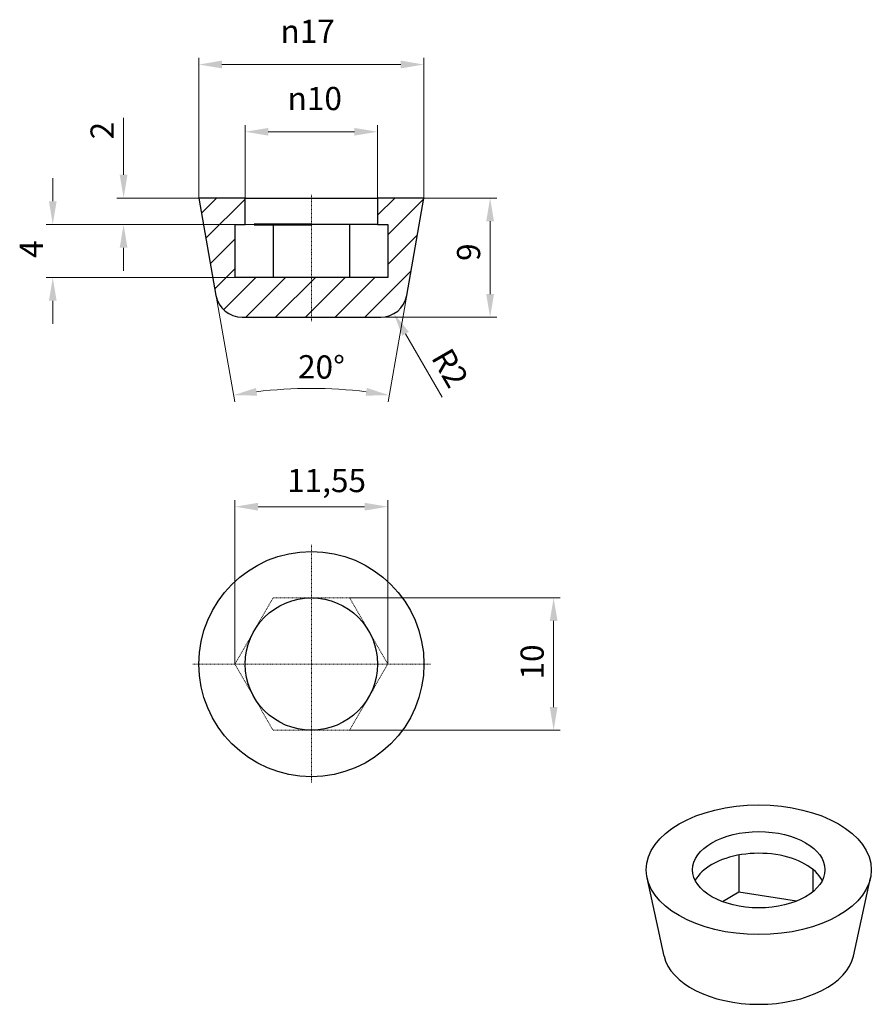
# Model space of a CAD drawing. Extents: x 61 to 190, y 113 to 261.
import ezdxf

# ---------------------------------------------------------------- set-up
doc = ezdxf.new("R2010")
doc.units = 0
doc.linetypes.add('CHAIN', pattern=[0.3543, 0.2362, -0.0295, 0.0591, -0.0295])
doc.linetypes.add('DASHED', pattern=[0.2068, 0.1655, -0.0413])
for name, color, linetype, lineweight in [('Hatch', 7, 'Continuous', 25), ('Kóty', 179, 'Continuous', 9), ('Osa', 231, 'CHAIN', 18), ('Skryté hrany', 5, 'DASHED', 18), ('Středová značka', 231, 'CHAIN', 18), ('Tangenciální hrany', 179, 'Continuous', 50), ('Viditelné hrany', 7, 'Continuous', 25), ('Čáry náčrtu', 179, 'Continuous', 18)]:
    doc.layers.add(name, color=color, linetype=linetype, lineweight=lineweight)
doc.styles.get("Standard").update_dxf_attribs({"font": 'isocp___.ttf'})
doc.styles.add('Text Style57', font='isocpeur.ttf')
doc.dimstyles.new('AM_CSN', dxfattribs={"dimtxt": 3.5, "dimasz": 3.5, "dimexe": 1, "dimexo": 0, "dimgap": 1.5, "dimtad": 1, "dimrnd": 1e-08, "dimtxsty": 'Standard', "dimcen": 0.09, "dimclrd": 1, "dimclre": 1, "dimclrt": 18, "dimadec": 0, "dimazin": 2, "dimtfac": 0.71, "dimtdec": 1, "dimtofl": 0, "dimtmove": 0, "dimatfit": 3, "dimfxl": 0, "dimtolj": 1, "dimtzin": 0, "dimlwd": 0, "dimlwe": 0, "dimarcsym": 0})

# ---------------------------------------------------------------- blocks, each defined once
blk = doc.blocks.new('*D58')
at = {"layer": 'Defpoints', "color": 0, "linetype": 'Continuous'}
for p in [(122.19, 254.69), (88.19, 234.54), (122.19, 234.54)]:
    blk.add_point(p, dxfattribs=at)
at = {"layer": 'Kóty', "color": 1, "linetype": 'Continuous', "lineweight": 0}
for p, q in [((88.19, 234.54), (88.19, 255.69)), ((122.19, 234.54), (122.19, 255.69)), ((91.69, 254.69), (118.69, 254.69))]:
    blk.add_line(p, q, dxfattribs=at)
at = {"layer": 'Kóty', "color": 1, "linetype": 'Continuous'}
for points in [[(91.69, 255.28), (91.69, 254.11), (88.19, 254.69)], [(118.69, 255.28), (118.69, 254.11), (122.19, 254.69)]]:
    blk.add_solid(points, dxfattribs=at)
at = {"layer": 'Kóty', "color": 18, "linetype": 'Continuous', "lineweight": 5, "insert": (100.52, 261.46), "char_height": 3.5, "attachment_point": 1, "style": 'Text Style57'}
blk.add_mtext('\\A1;\\fAIGDT|b0|i0;\\H3.5000;\\ln\\fISOCPEUR|b0|i0;\\H3.5000;\\l17', dxfattribs=at)
blk = doc.blocks.new('*D59')
at = {"layer": 'Defpoints', "color": 0, "linetype": 'Continuous'}
for p in [(115.19, 244.54), (95.19, 234.54), (115.19, 234.54)]:
    blk.add_point(p, dxfattribs=at)
at = {"layer": 'Kóty', "color": 1, "linetype": 'Continuous', "lineweight": 0}
for p, q in [((95.19, 234.54), (95.19, 245.54)), ((115.19, 234.54), (115.19, 245.54)), ((98.69, 244.54), (111.69, 244.54))]:
    blk.add_line(p, q, dxfattribs=at)
at = {"layer": 'Kóty', "color": 1, "linetype": 'Continuous'}
for points in [[(98.69, 245.12), (98.69, 243.96), (95.19, 244.54)], [(111.69, 245.12), (111.69, 243.96), (115.19, 244.54)]]:
    blk.add_solid(points, dxfattribs=at)
at = {"layer": 'Kóty', "color": 18, "linetype": 'Continuous', "lineweight": 5, "insert": (101.6, 251.31), "char_height": 3.5, "attachment_point": 1, "style": 'Text Style57'}
blk.add_mtext('\\A1;\\fAIGDT|b0|i0;\\H3.5000;\\ln\\fISOCPEUR|b0|i0;\\H3.5000;\\l10', dxfattribs=at)
blk = doc.blocks.new('*D60')
at = {"layer": 'Defpoints', "color": 0, "linetype": 'Continuous'}
for p in [(95.19, 234.54), (76.83, 230.54), (105.19, 230.54)]:
    blk.add_point(p, dxfattribs=at)
at = {"layer": 'Kóty', "color": 1, "linetype": 'Continuous', "lineweight": 0}
for p, q in [((76.83, 238.04), (76.83, 246.64)), ((95.19, 234.54), (75.83, 234.54)), ((105.19, 230.54), (75.83, 230.54)), ((76.83, 227.04), (76.83, 223.54))]:
    blk.add_line(p, q, dxfattribs=at)
at = {"layer": 'Kóty', "color": 1, "linetype": 'Continuous'}
for points in [[(76.24, 238.04), (77.41, 238.04), (76.83, 234.54)], [(76.24, 227.04), (77.41, 227.04), (76.83, 230.54)]]:
    blk.add_solid(points, dxfattribs=at)
at = {"layer": 'Kóty', "color": 18, "linetype": 'Continuous', "lineweight": 5, "insert": (71.83, 243.39), "char_height": 3.5, "attachment_point": 1, "rotation": 90, "style": 'Text Style57'}
blk.add_mtext('\\A1;2', dxfattribs=at)
blk = doc.blocks.new('*D61')
at = {"layer": 'Defpoints', "color": 0, "linetype": 'Continuous'}
for p in [(105.19, 230.54), (66.13, 222.54), (93.65, 222.54)]:
    blk.add_point(p, dxfattribs=at)
at = {"layer": 'Kóty', "color": 1, "linetype": 'Continuous', "lineweight": 0}
for p, q in [((66.13, 234.04), (66.13, 237.54)), ((105.19, 230.54), (65.13, 230.54)), ((93.65, 222.54), (65.13, 222.54)), ((66.13, 219.04), (66.13, 215.54))]:
    blk.add_line(p, q, dxfattribs=at)
at = {"layer": 'Kóty', "color": 1, "linetype": 'Continuous'}
for points in [[(65.55, 234.04), (66.71, 234.04), (66.13, 230.54)], [(65.55, 219.04), (66.71, 219.04), (66.13, 222.54)]]:
    blk.add_solid(points, dxfattribs=at)
at = {"layer": 'Kóty', "color": 18, "linetype": 'Continuous', "lineweight": 5, "insert": (61.13, 225.49), "char_height": 3.5, "attachment_point": 1, "rotation": 90, "style": 'Text Style57'}
blk.add_mtext('\\A1;4', dxfattribs=at)
blk = doc.blocks.new('*D62')
at = {"layer": 'Defpoints', "color": 0, "linetype": 'Continuous'}
for p in [(122.19, 234.54), (115.66, 216.54), (132.19, 216.54)]:
    blk.add_point(p, dxfattribs=at)
at = {"layer": 'Kóty', "color": 1, "linetype": 'Continuous', "lineweight": 0}
for p, q in [((122.19, 234.54), (133.19, 234.54)), ((132.19, 231.04), (132.19, 220.04)), ((115.66, 216.54), (133.19, 216.54))]:
    blk.add_line(p, q, dxfattribs=at)
at = {"layer": 'Kóty', "color": 1, "linetype": 'Continuous'}
for points in [[(131.61, 231.04), (132.78, 231.04), (132.19, 234.54)], [(131.61, 220.04), (132.78, 220.04), (132.19, 216.54)]]:
    blk.add_solid(points, dxfattribs=at)
at = {"layer": 'Kóty', "color": 18, "linetype": 'Continuous', "lineweight": 5, "insert": (127.19, 225.04), "char_height": 3.5, "attachment_point": 1, "rotation": 90, "style": 'Text Style57'}
blk.add_mtext('\\A1;9', dxfattribs=at)
blk = doc.blocks.new('*D63')
at = {"layer": 'Defpoints', "color": 0, "linetype": 'Continuous'}
for p in [(115.66, 220.54), (117.66, 217.08)]:
    blk.add_point(p, dxfattribs=at)
at = {"layer": 'Kóty', "color": 1, "linetype": 'Continuous', "lineweight": 0}
blk.add_line((124.94, 204.48), (119.41, 214.05), dxfattribs=at)
at = {"layer": 'Kóty', "color": 1, "linetype": 'Continuous'}
blk.add_solid([(119.92, 214.34), (118.91, 213.75), (117.66, 217.08)], dxfattribs=at)
at = {"layer": 'Kóty', "color": 18, "linetype": 'Continuous', "lineweight": 5, "insert": (126.24, 212.22), "char_height": 3.5, "attachment_point": 1, "rotation": 300, "style": 'Text Style57'}
blk.add_mtext('\\A1;R2', dxfattribs=at)
blk = doc.blocks.new('*D64')
at = {"layer": 'Defpoints', "color": 0, "linetype": 'Continuous'}
for p in [(110.97, 174.19), (141.79, 174.19), (110.97, 154.19)]:
    blk.add_point(p, dxfattribs=at)
at = {"layer": 'Kóty', "color": 1, "linetype": 'Continuous', "lineweight": 0}
for p, q in [((110.97, 174.19), (142.79, 174.19)), ((141.79, 157.69), (141.79, 170.69)), ((110.97, 154.19), (142.79, 154.19))]:
    blk.add_line(p, q, dxfattribs=at)
at = {"layer": 'Kóty', "color": 1, "linetype": 'Continuous'}
for points in [[(141.21, 170.69), (142.38, 170.69), (141.79, 174.19)], [(141.21, 157.69), (142.38, 157.69), (141.79, 154.19)]]:
    blk.add_solid(points, dxfattribs=at)
at = {"layer": 'Kóty', "color": 18, "linetype": 'Continuous', "lineweight": 5, "insert": (136.79, 161.85), "char_height": 3.5, "attachment_point": 1, "rotation": 90, "style": 'Text Style57'}
blk.add_mtext('\\A1;10', dxfattribs=at)
blk = doc.blocks.new('*D65')
at = {"layer": 'Defpoints', "color": 0, "linetype": 'Continuous'}
for p in [(116.74, 187.94), (93.65, 164.19), (116.74, 164.19)]:
    blk.add_point(p, dxfattribs=at)
at = {"layer": 'Kóty', "color": 1, "linetype": 'Continuous', "lineweight": 0}
for p, q in [((93.65, 164.19), (93.65, 188.94)), ((116.74, 164.19), (116.74, 188.94)), ((97.15, 187.94), (113.24, 187.94))]:
    blk.add_line(p, q, dxfattribs=at)
at = {"layer": 'Kóty', "color": 1, "linetype": 'Continuous'}
for points in [[(97.15, 188.53), (97.15, 187.36), (93.65, 187.94)], [(113.24, 188.53), (113.24, 187.36), (116.74, 187.94)]]:
    blk.add_solid(points, dxfattribs=at)
at = {"layer": 'Kóty', "color": 18, "linetype": 'Continuous', "lineweight": 5, "insert": (101.52, 193.64), "char_height": 3.5, "attachment_point": 1, "style": 'Text Style57'}
blk.add_mtext('\\A1;11,55', dxfattribs=at)
blk = doc.blocks.new('*D66')
at = {"layer": 'Defpoints', "color": 0, "linetype": 'Continuous'}
for p in [(88.19, 234.54), (119.6, 219.85), (101.26, 205.68), (105.19, 138.13)]:
    blk.add_point(p, dxfattribs=at)
at = {"layer": 'Kóty', "color": 1, "linetype": 'Continuous', "lineweight": 0}
for p, q in [((88.19, 234.54), (93.62, 203.79)), ((119.6, 219.85), (116.77, 203.79))]:
    blk.add_line(p, q, dxfattribs=at)
blk.add_arc((105.19, 138.13), 67.67, 82.9638, 97.0362, dxfattribs=at)
at = {"layer": 'Kóty', "color": 1, "linetype": 'Continuous'}
for points in [[(96.99, 204.71), (96.82, 205.87), (93.44, 204.77)], [(113.57, 205.87), (113.4, 204.71), (116.94, 204.77)]]:
    blk.add_solid(points, dxfattribs=at)
at = {"layer": 'Kóty', "color": 18, "linetype": 'Continuous', "lineweight": 5, "insert": (103.2, 210.84), "char_height": 3.5, "attachment_point": 1, "rotation": 359.0865, "style": 'Text Style57'}
blk.add_mtext('\\A1;20°', dxfattribs=at)

msp = doc.modelspace()

# ---------------------------------------------------------------- hatches: boundary and pattern name
at = {"layer": 'Hatch', "linetype": 'Continuous', "lineweight": 18}
h = msp.add_hatch(dxfattribs=at)
h.set_pattern_fill('ANSI31', color=100, scale=25.4, style=0)
h.set_pattern_definition([(45, (0, 0), (-2.245064, 2.245064), [])])
edge = h.paths.add_edge_path()
edge.add_ellipse((94.724, 220.54), major_axis=(-4, 0), ratio=1, start_angle=10, end_angle=90)
edge.add_line((94.724, 216.54), (115.664, 216.54))
edge.add_ellipse((115.664, 220.54), major_axis=(4, 0), ratio=1, start_angle=270, end_angle=350)
edge.add_line((119.603, 219.846), (122.194, 234.54))
edge.add_line((122.194, 234.54), (115.194, 234.54))
edge.add_line((115.194, 234.54), (115.194, 230.54))
edge.add_line((115.194, 230.54), (116.741, 230.54))
edge.add_line((116.741, 230.54), (116.741, 222.54))
edge.add_line((116.741, 222.54), (93.647, 222.54))
edge.add_line((93.647, 222.54), (93.647, 230.54))
edge.add_line((93.647, 230.54), (95.194, 230.54))
edge.add_line((95.194, 230.54), (95.194, 234.54))
edge.add_line((95.194, 234.54), (88.194, 234.54))
edge.add_line((88.194, 234.54), (90.785, 219.846))

# ---------------------------------------------------------------- linework, layer by layer
at = {"layer": 'Osa', "lineweight": 18}
msp.add_line((105.194, 235.04), (105.194, 215.932), dxfattribs=at).dxf.unprotected_set("ltscale", 0)
at = {"layer": 'Skryté hrany', "color": 5, "linetype": 'DASHED', "lineweight": 18}
for p, q in [((99.421, 174.188), (96.534, 169.188)), ((105.194, 174.188), (99.421, 174.188)), ((110.968, 174.188), (105.194, 174.188)), ((113.854, 169.188), (110.968, 174.188)), ((96.534, 169.188), (93.647, 164.188)), ((116.741, 164.188), (113.854, 169.188)), ((93.647, 164.188), (96.534, 159.188)), ((113.854, 159.188), (116.741, 164.188)), ((96.534, 159.188), (99.421, 154.188)), ((110.968, 154.188), (113.854, 159.188)), ((99.421, 154.188), (105.194, 154.188)), ((105.194, 154.188), (110.968, 154.188))]:
    msp.add_line(p, q, dxfattribs=at).dxf.unprotected_set("ltscale", 0)
at = {"layer": 'Středová značka', "lineweight": 18}
for p, q in [((105.194, 182.188), (105.194, 146.188)), ((123.194, 164.188), (87.194, 164.188))]:
    msp.add_line(p, q, dxfattribs=at).dxf.unprotected_set("ltscale", 0)
at = {"layer": 'Tangenciální hrany', "color": 179, "linetype": 'Continuous', "lineweight": 25}
msp.add_ellipse((172.778, 121.122), major_axis=(14.409, 0), ratio=0.5758617, start_param=3.2661149, end_param=6.158663, dxfattribs=at)
at = {"layer": 'Viditelné hrany', "linetype": 'Continuous', "lineweight": 25}
for p, q in [((95.194, 234.54), (88.194, 234.54)), ((88.194, 234.54), (90.785, 219.846)), ((95.194, 230.54), (95.194, 234.54)), ((95.194, 234.54), (115.194, 234.54)), ((122.194, 234.54), (115.194, 234.54)), ((115.194, 234.54), (115.194, 230.54)), ((119.603, 219.846), (122.194, 234.54)), ((93.647, 230.54), (93.647, 222.54)), ((93.647, 230.54), (95.194, 230.54)), ((105.194, 230.54), (96.534, 230.54)), ((99.421, 230.54), (99.421, 222.54)), ((113.854, 230.54), (105.194, 230.54)), ((110.968, 230.54), (110.968, 222.54)), ((115.194, 230.54), (113.854, 230.54)), ((115.194, 230.54), (116.741, 230.54)), ((116.741, 230.54), (116.741, 222.54)), ((116.741, 222.54), (93.647, 222.54)), ((94.724, 216.54), (115.664, 216.54)), ((169.789, 135.361), (169.789, 129.748)), ((180.943, 133.19), (180.943, 129.811)), ((158.481, 120.092), (155.91, 131.92)), ((187.075, 120.092), (189.646, 131.92)), ((169.789, 129.748), (167.304, 128.317)), ((178.484, 128.407), (169.789, 129.748))]:
    msp.add_line(p, q, dxfattribs=at).dxf.unprotected_set("ltscale", 0)
msp.add_lwpolyline([(158.481, 120.092), (158.625, 119.531)], dxfattribs=at).dxf.unprotected_set("ltscale", 0)
for radius in [17, 10]:
    msp.add_circle((105.194, 164.188), radius, dxfattribs=at).dxf.unprotected_set("ltscale", 0)
for centre, start, end in [((94.724, 220.54), 190, 270), ((115.664, 220.54), 270, 350)]:
    msp.add_arc(centre, 4, start, end, dxfattribs=at).dxf.unprotected_set("ltscale", 0)
for major_axis in [(-17, 0), (10, 0)]:
    msp.add_ellipse((172.778, 133.136), major_axis=major_axis, ratio=0.5758617, dxfattribs=at).dxf.unprotected_set("ltscale", 0)
for major_axis, start_param, end_param in [((-10, 0), 4.4505896, 5.4977871), ((10, 0), 0.2878994, 1.3089969), ((-10, 0), 5.4977871, 5.9952859)]:
    msp.add_ellipse((172.778, 129.866), major_axis=major_axis, ratio=0.5758617, start_param=start_param, end_param=end_param, dxfattribs=at).dxf.unprotected_set("ltscale", 0)
at = {"layer": 'Čáry náčrtu', "lineweight": 50}
msp.add_line((105.194, 230.54), (96.534, 230.54), dxfattribs=at).dxf.unprotected_set("ltscale", 0)

# ---------------------------------------------------------------- dimensions: what is measured, and where the dimension line sits
at = {"layer": 'Kóty', "color": 11, "linetype": 'Continuous', "lineweight": 5}
dim = msp.add_linear_dim(base=(122.194, 254.693), p1=(88.194, 234.54), p2=(122.194, 234.54), angle=180, text='\\fAIGDT|b0|i0;\\H3.5000;\\ln\\fISOCPEUR|b0|i0;\\H3.5000;\\l<>', dimstyle='AM_CSN', override={"dimdec": 2, "dimlfac": 0.5, "dimtxsty": 'Text Style57', "dimtp": 0, "dimtm": 0, "dimtdec": 1}, dxfattribs=at)
dim.commit()
dim.dimension.update_dxf_attribs({"geometry": '*D58', "text_midpoint": (104.335, 254.693), "dimtype": 160})
dim.dimension.dxf.unprotected_set("ltscale", 0)
dim = msp.add_linear_dim(base=(115.194, 244.54), p1=(95.194, 234.54), p2=(115.194, 234.54), text='\\fAIGDT|b0|i0;\\H3.5000;\\ln\\fISOCPEUR|b0|i0;\\H3.5000;\\l<>', dimstyle='AM_CSN', override={"dimdec": 2, "dimlfac": 0.5, "dimtxsty": 'Text Style57', "dimtp": 0, "dimtm": 0, "dimtdec": 1}, dxfattribs=at)
dim.commit()
dim.dimension.update_dxf_attribs({"geometry": '*D59', "text_midpoint": (105.419, 244.54), "dimtype": 160})
dim.dimension.dxf.unprotected_set("ltscale", 0)
for base, p1, p2, angle, picture, middle in [((76.827, 230.54), (95.194, 234.54), (105.194, 230.54), 90, '*D60', (76.827, 244.266)), ((66.13, 222.54), (105.194, 230.54), (93.647, 222.54), 270, '*D61', (66.13, 226.54)), ((132.194, 216.54), (122.194, 234.54), (115.664, 216.54), 90, '*D62', (132.194, 225.915)), ((116.741, 187.943), (93.647, 164.188), (116.741, 164.188), 180, '*D65', (105.982, 187.943)), ((141.794, 174.188), (110.968, 154.188), (110.968, 174.188), 270, '*D64', (141.794, 163.605))]:
    dim = msp.add_linear_dim(base=base, p1=p1, p2=p2, angle=angle, dimstyle='AM_CSN', override={"dimdec": 2, "dimlfac": 0.5, "dimtxsty": 'Text Style57', "dimtp": 0, "dimtm": 0, "dimtdec": 1}, dxfattribs=at)
    dim.commit()
    dim.dimension.update_dxf_attribs({"geometry": picture, "text_midpoint": middle, "dimtype": 160})
    dim.dimension.dxf.unprotected_set("ltscale", 0)
dim = msp.add_angular_dim_3p(base=(101.26, 205.684), center=(105.194, 138.129), p1=(88.194, 234.54), p2=(119.603, 219.846), dimstyle='AM_CSN', override={"dimtxsty": 'Text Style57', "dimadec": 0, "dimtp": 0, "dimtm": 0, "dimtdec": 0}, dxfattribs=at)
dim.commit()
dim.dimension.update_dxf_attribs({"geometry": '*D66', "text_midpoint": (106.273, 205.79), "dimtype": 165})
dim.dimension.dxf.unprotected_set("ltscale", 0)
dim = msp.add_radius_dim(center=(115.664, 220.54), mpoint=(117.664, 217.076), dimstyle='AM_CSN', override={"dimdec": 2, "dimlfac": 0.5, "dimtxsty": 'Text Style57', "dimcen": 0, "dimtp": 0, "dimtm": 0, "dimtdec": 1}, dxfattribs=at)
dim.commit()
dim.dimension.update_dxf_attribs({"geometry": '*D63', "text_midpoint": (125.866, 209.37)})
dim.dimension.dxf.unprotected_set("ltscale", 0)

doc.saveas('drawing.dxf')
